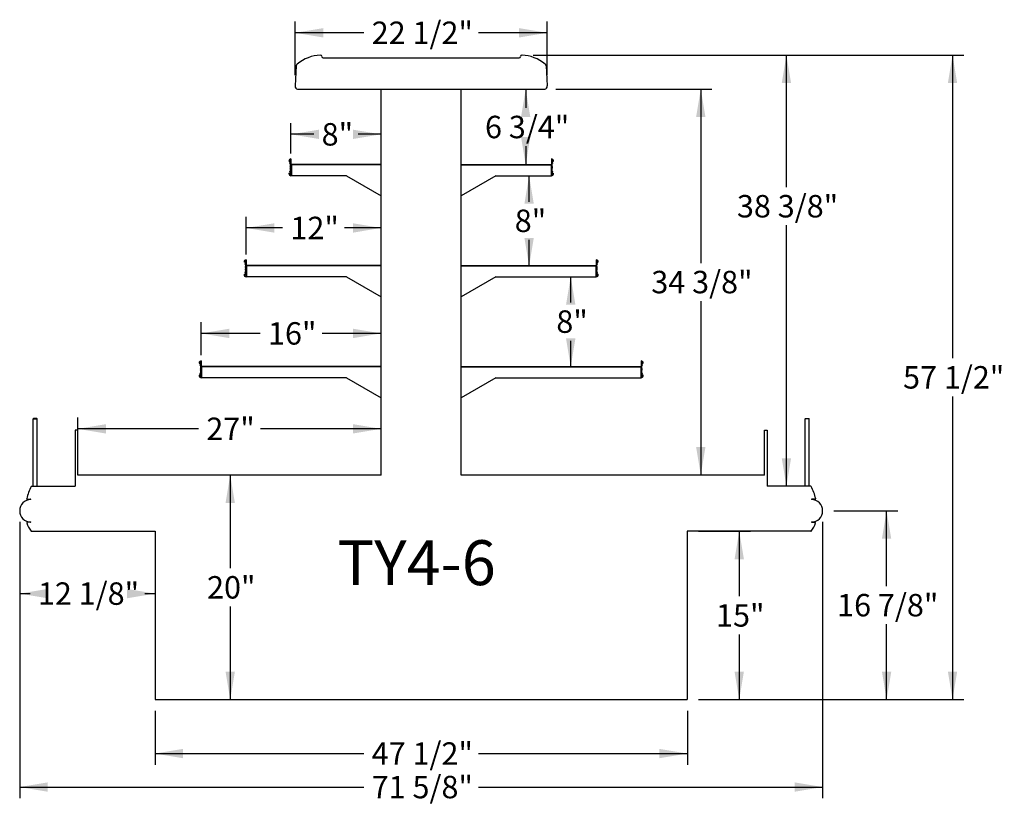
# Model space of a CAD drawing. Units: inches. Extents: x -59 to 581, y -1086 to -683.
# Drawn here: x 451 to 539, y -1077 to -1007 of the extents above; entities that cross this region are included whole.
import ezdxf
from ezdxf.enums import TextEntityAlignment as Align

# ---------------------------------------------------------------- set-up
doc = ezdxf.new("R2010")
doc.units = ezdxf.units.IN
doc.header["$MEASUREMENT"] = 0
for name, color, linetype in [('Default', 7, 'Continuous'), ('END', 7, 'Continuous'), ('REFRIGERATION', 7, 'Continuous')]:
    doc.layers.add(name, color=color, linetype=linetype)
doc.styles.add('SEACAD_Arial', font='arial.ttf')
doc.styles.add('SEACAD_Solid_Edge_ANSI', font='seans.ttf')
doc.dimstyles.new('ANSI', dxfattribs={"dimtxt": 2, "dimasz": 2.5, "dimexe": 1, "dimexo": 1, "dimgap": 1, "dimtad": 0, "dimtih": 1, "dimtoh": 1, "dimdec": 3, "dimzin": 4, "dimdsep": 46, "dimlunit": 5, "dimtxsty": 'SEACAD_Arial', "dimblk1": '_SE_FILLED', "dimblk2": '_SE_FILLED', "dimsah": 1, "dimcen": 1, "dimazin": 0, "dimtfac": 1, "dimtdec": 3, "dimtofl": 0, "dimtmove": 0, "dimatfit": 3, "dimfxl": 0, "dimtolj": 1, "dimtzin": 4, "dimarcsym": 0})

# ---------------------------------------------------------------- blocks, each defined once
blk = doc.blocks.new('DMBLK246')
at = {"layer": 'Default', "linetype": 'Continuous'}
for points in [[(495.84, -1015.802), (496.673, -1015.802), (496.257, -1013.302)], [(495.84, -1017.559), (496.257, -1020.059), (496.673, -1017.559)]]:
    blk.add_hatch(color=7, dxfattribs=at).paths.add_polyline_path(points)
at = {"layer": 'Default', "color": 7, "linetype": 'Continuous'}
for p, q in [((496.257, -1013.302), (496.257, -1014.981)), ((496.257, -1018.381), (496.257, -1020.059))]:
    blk.add_line(p, q, dxfattribs=at)
at = {"layer": 'Default', "color": 7, "linetype": 'Continuous', "style": 'SEACAD_Arial'}
blk.add_text('6 3/4"', height=2, dxfattribs=at).set_placement((492.626, -1015.681), align=Align.TOP_LEFT)
blk = doc.blocks.new('_SE_FILLED')
at = {"color": 0}
blk.add_line((0, 0), (-1, 0), dxfattribs=at)
blk.add_solid([(0, 0), (-1, -0.1665), (-1, 0.1665), (0, 0)], dxfattribs=at)
blk = doc.blocks.new('DMBLK247')
at = {"layer": 'Default', "linetype": 'Continuous'}
for points in [[(496.977, -1023.522), (496.56, -1021.022), (496.144, -1023.522)], [(496.977, -1026.559), (496.144, -1026.559), (496.56, -1029.059)]]:
    blk.add_hatch(color=7, dxfattribs=at).paths.add_polyline_path(points)
at = {"layer": 'Default', "color": 7, "linetype": 'Continuous'}
for p, q in [((496.56, -1023.341), (496.56, -1021.022)), ((496.56, -1029.059), (496.56, -1026.741))]:
    blk.add_line(p, q, dxfattribs=at)
at = {"layer": 'Default', "color": 7, "linetype": 'Continuous', "style": 'SEACAD_Arial'}
blk.add_text('8"', height=2, dxfattribs=at).set_placement((495.278, -1024.041), align=Align.TOP_LEFT)
blk = doc.blocks.new('DMBLK248')
at = {"layer": 'Default', "linetype": 'Continuous'}
for points in [[(499.855, -1032.52), (500.689, -1032.52), (500.272, -1030.02)], [(499.855, -1035.528), (500.272, -1038.028), (500.689, -1035.528)]]:
    blk.add_hatch(color=7, dxfattribs=at).paths.add_polyline_path(points)
at = {"layer": 'Default', "color": 7, "linetype": 'Continuous'}
for p, q in [((500.272, -1032.324), (500.272, -1030.02)), ((500.272, -1038.028), (500.272, -1035.724))]:
    blk.add_line(p, q, dxfattribs=at)
at = {"layer": 'Default', "color": 7, "linetype": 'Continuous', "style": 'SEACAD_Arial'}
blk.add_text('8"', height=2, dxfattribs=at).set_placement((498.989, -1033.024), align=Align.TOP_LEFT)
blk = doc.blocks.new('DMBLK249')
at = {"layer": 'Default', "linetype": 'Continuous'}
for points in [[(458.815, -1043.163), (456.315, -1043.579), (458.815, -1043.996)], [(480.854, -1043.163), (480.854, -1043.996), (483.354, -1043.579)]]:
    blk.add_hatch(color=7, dxfattribs=at).paths.add_polyline_path(points)
at = {"layer": 'Default', "color": 7, "linetype": 'Continuous'}
for p, q in [((456.315, -1045.013), (456.315, -1042.579)), ((483.354, -1046.698), (483.354, -1042.579)), ((467.069, -1043.579), (456.315, -1043.579)), ((483.354, -1043.579), (472.6, -1043.579))]:
    blk.add_line(p, q, dxfattribs=at)
at = {"layer": 'Default', "color": 7, "linetype": 'Continuous', "style": 'SEACAD_Arial'}
blk.add_text('27"', height=2, dxfattribs=at).set_placement((467.769, -1042.579), align=Align.TOP_LEFT)
blk = doc.blocks.new('DMBLK250')
at = {"layer": 'Default', "linetype": 'Continuous'}
for points in [[(453.625, -1075.92), (453.625, -1075.086), (451.125, -1075.503)], [(520.241, -1075.92), (522.741, -1075.503), (520.241, -1075.086)]]:
    blk.add_hatch(color=7, dxfattribs=at).paths.add_polyline_path(points)
at = {"layer": 'Default', "color": 7, "linetype": 'Continuous'}
for p, q in [((451.125, -1051.878), (451.125, -1076.503)), ((522.741, -1051.878), (522.741, -1076.503)), ((451.125, -1075.503), (481.82, -1075.503)), ((492.046, -1075.503), (522.741, -1075.503))]:
    blk.add_line(p, q, dxfattribs=at)
at = {"layer": 'Default', "color": 7, "linetype": 'Continuous', "style": 'SEACAD_Arial'}
blk.add_text('71 5/8"', height=2, dxfattribs=at).set_placement((482.52, -1074.503), align=Align.TOP_LEFT)
blk = doc.blocks.new('DMBLK251')
at = {"layer": 'Default', "linetype": 'Continuous'}
for points in [[(534.741, -1012.769), (534.324, -1010.269), (533.908, -1012.769)], [(534.741, -1065.211), (533.908, -1065.211), (534.324, -1067.711)]]:
    blk.add_hatch(color=7, dxfattribs=at).paths.add_polyline_path(points)
at = {"layer": 'Default', "color": 7, "linetype": 'Continuous'}
for p, q in [((496.927, -1010.269), (535.324, -1010.269)), ((534.324, -1010.269), (534.324, -1037.29)), ((534.324, -1040.69), (534.324, -1067.711)), ((511.672, -1067.711), (535.324, -1067.711))]:
    blk.add_line(p, q, dxfattribs=at)
at = {"layer": 'Default', "color": 7, "linetype": 'Continuous', "style": 'SEACAD_Arial'}
blk.add_text('57 1/2"', height=2, dxfattribs=at).set_placement((529.911, -1037.99), align=Align.TOP_LEFT)
blk = doc.blocks.new('DMBLK252')
at = {"layer": 'Default', "linetype": 'Continuous'}
for points in [[(465.695, -1072.933), (465.695, -1072.099), (463.195, -1072.516)], [(508.172, -1072.933), (510.672, -1072.516), (508.172, -1072.099)]]:
    blk.add_hatch(color=7, dxfattribs=at).paths.add_polyline_path(points)
at = {"layer": 'Default', "color": 7, "linetype": 'Continuous'}
for p, q in [((463.195, -1068.711), (463.195, -1073.516)), ((510.672, -1068.711), (510.672, -1073.516)), ((463.195, -1072.516), (481.82, -1072.516)), ((492.046, -1072.516), (510.672, -1072.516))]:
    blk.add_line(p, q, dxfattribs=at)
at = {"layer": 'Default', "color": 7, "linetype": 'Continuous', "style": 'SEACAD_Arial'}
blk.add_text('47 1/2"', height=2, dxfattribs=at).set_placement((482.52, -1071.516), align=Align.TOP_LEFT)
blk = doc.blocks.new('DMBLK253')
at = {"layer": 'Default', "linetype": 'Continuous'}
for points in [[(453.625, -1058.678), (453.625, -1057.845), (451.125, -1058.262)], [(460.695, -1058.678), (463.195, -1058.262), (460.695, -1057.845)]]:
    blk.add_hatch(color=7, dxfattribs=at).paths.add_polyline_path(points)
at = {"layer": 'Default', "color": 7, "linetype": 'Continuous'}
for p, q in [((451.125, -1051.878), (451.125, -1059.262)), ((451.125, -1058.262), (452.047, -1058.262)), ((462.273, -1058.262), (463.195, -1058.262))]:
    blk.add_line(p, q, dxfattribs=at)
at = {"layer": 'Default', "color": 7, "linetype": 'Continuous', "style": 'SEACAD_Arial'}
blk.add_text('12 1/8"', height=2, dxfattribs=at).set_placement((452.747, -1057.262), align=Align.TOP_LEFT)
blk = doc.blocks.new('DMBLK254')
at = {"layer": 'Default', "linetype": 'Continuous'}
for points in [[(528.861, -1053.378), (528.444, -1050.878), (528.028, -1053.378)], [(528.861, -1065.211), (528.028, -1065.211), (528.444, -1067.711)]]:
    blk.add_hatch(color=7, dxfattribs=at).paths.add_polyline_path(points)
at = {"layer": 'Default', "color": 7, "linetype": 'Continuous'}
for p, q in [((523.741, -1050.878), (529.444, -1050.878)), ((528.444, -1057.594), (528.444, -1050.878)), ((528.444, -1067.711), (528.444, -1060.994)), ((511.672, -1067.711), (529.444, -1067.711))]:
    blk.add_line(p, q, dxfattribs=at)
at = {"layer": 'Default', "color": 7, "linetype": 'Continuous', "style": 'SEACAD_Arial'}
blk.add_text('16 7/8"', height=2, dxfattribs=at).set_placement((524.031, -1058.294), align=Align.TOP_LEFT)
blk = doc.blocks.new('DMBLK255')
at = {"layer": 'Default', "linetype": 'Continuous'}
for points in [[(478.199, -1007.868), (475.699, -1008.284), (478.199, -1008.701)], [(495.667, -1007.868), (495.667, -1008.701), (498.167, -1008.284)]]:
    blk.add_hatch(color=7, dxfattribs=at).paths.add_polyline_path(points)
at = {"layer": 'Default', "color": 7, "linetype": 'Continuous'}
for p, q in [((475.699, -1012.054), (475.699, -1007.284)), ((498.167, -1012.054), (498.167, -1007.284)), ((481.82, -1008.284), (475.699, -1008.284)), ((498.167, -1008.284), (492.046, -1008.284))]:
    blk.add_line(p, q, dxfattribs=at)
at = {"layer": 'Default', "color": 7, "linetype": 'Continuous', "style": 'SEACAD_Arial'}
blk.add_text('22 1/2"', height=2, dxfattribs=at).set_placement((482.52, -1007.284), align=Align.TOP_LEFT)
blk = doc.blocks.new('DMBLK256')
at = {"layer": 'Default', "linetype": 'Continuous'}
for points in [[(519.925, -1012.769), (519.508, -1010.269), (519.092, -1012.769)], [(519.925, -1046.197), (519.092, -1046.197), (519.508, -1048.697)]]:
    blk.add_hatch(color=7, dxfattribs=at).paths.add_polyline_path(points)
at = {"layer": 'Default', "color": 7, "linetype": 'Continuous'}
for p, q in [((496.927, -1010.269), (520.508, -1010.269)), ((519.508, -1022.04), (519.508, -1010.269)), ((519.508, -1048.697), (519.508, -1025.44))]:
    blk.add_line(p, q, dxfattribs=at)
at = {"layer": 'Default', "color": 7, "linetype": 'Continuous', "style": 'SEACAD_Arial'}
blk.add_text('38 3/8"', height=2, dxfattribs=at).set_placement((515.095, -1022.74), align=Align.TOP_LEFT)
blk = doc.blocks.new('DMBLK257')
at = {"layer": 'Default', "linetype": 'Continuous'}
for points in [[(515.717, -1055.198), (515.3, -1052.698), (514.883, -1055.198)], [(515.717, -1065.211), (514.883, -1065.211), (515.3, -1067.711)]]:
    blk.add_hatch(color=7, dxfattribs=at).paths.add_polyline_path(points)
at = {"layer": 'Default', "color": 7, "linetype": 'Continuous'}
for p, q in [((511.672, -1052.698), (516.3, -1052.698)), ((515.3, -1052.698), (515.3, -1058.504)), ((515.3, -1061.904), (515.3, -1067.711)), ((511.672, -1067.711), (516.3, -1067.711))]:
    blk.add_line(p, q, dxfattribs=at)
at = {"layer": 'Default', "color": 7, "linetype": 'Continuous', "style": 'SEACAD_Arial'}
blk.add_text('15"', height=2, dxfattribs=at).set_placement((513.235, -1059.204), align=Align.TOP_LEFT)
blk = doc.blocks.new('DMBLK258')
at = {"layer": 'END', "linetype": 'Continuous'}
for points in [[(512.288, -1015.802), (511.871, -1013.302), (511.454, -1015.802)], [(512.288, -1045.198), (511.454, -1045.198), (511.871, -1047.698)]]:
    blk.add_hatch(color=7, dxfattribs=at).paths.add_polyline_path(points)
at = {"layer": 'END', "color": 7, "linetype": 'Continuous'}
for p, q in [((498.95, -1013.302), (512.871, -1013.302)), ((511.871, -1013.302), (511.871, -1028.8)), ((511.871, -1032.2), (511.871, -1047.698))]:
    blk.add_line(p, q, dxfattribs=at)
at = {"layer": 'END', "color": 7, "linetype": 'Continuous', "style": 'SEACAD_Arial'}
blk.add_text('34 3/8"', height=2, dxfattribs=at).set_placement((507.458, -1029.5), align=Align.TOP_LEFT)
blk = doc.blocks.new('DMBLK259')
at = {"layer": 'END', "linetype": 'Continuous'}
for points in [[(477.823, -1016.916), (475.323, -1017.333), (477.823, -1017.75)], [(480.854, -1016.916), (480.854, -1017.75), (483.354, -1017.333)]]:
    blk.add_hatch(color=7, dxfattribs=at).paths.add_polyline_path(points)
at = {"layer": 'END', "color": 7, "linetype": 'Continuous'}
for p, q in [((475.323, -1019.028), (475.323, -1016.333)), ((483.354, -1019.028), (483.354, -1016.333)), ((477.356, -1017.333), (475.323, -1017.333)), ((483.354, -1017.333), (481.321, -1017.333))]:
    blk.add_line(p, q, dxfattribs=at)
at = {"layer": 'END', "color": 7, "linetype": 'Continuous', "style": 'SEACAD_Arial'}
blk.add_text('8"', height=2, dxfattribs=at).set_placement((478.056, -1016.333), align=Align.TOP_LEFT)
blk = doc.blocks.new('DMBLK260')
at = {"layer": 'END', "linetype": 'Continuous'}
for points in [[(473.823, -1025.26), (471.323, -1025.677), (473.823, -1026.094)], [(480.854, -1025.26), (480.854, -1026.094), (483.354, -1025.677)]]:
    blk.add_hatch(color=7, dxfattribs=at).paths.add_polyline_path(points)
at = {"layer": 'END', "color": 7, "linetype": 'Continuous'}
for p, q in [((471.323, -1028.028), (471.323, -1024.677)), ((483.354, -1028.028), (483.354, -1024.677)), ((474.573, -1025.677), (471.323, -1025.677)), ((483.354, -1025.677), (480.103, -1025.677))]:
    blk.add_line(p, q, dxfattribs=at)
at = {"layer": 'END', "color": 7, "linetype": 'Continuous', "style": 'SEACAD_Arial'}
blk.add_text('12"', height=2, dxfattribs=at).set_placement((475.273, -1024.677), align=Align.TOP_LEFT)
blk = doc.blocks.new('DMBLK261')
at = {"layer": 'END', "linetype": 'Continuous'}
for points in [[(469.823, -1034.659), (467.323, -1035.075), (469.823, -1035.492)], [(480.854, -1034.659), (480.854, -1035.492), (483.354, -1035.075)]]:
    blk.add_hatch(color=7, dxfattribs=at).paths.add_polyline_path(points)
at = {"layer": 'END', "color": 7, "linetype": 'Continuous'}
for p, q in [((467.323, -1037.028), (467.323, -1034.075)), ((483.354, -1037.028), (483.354, -1034.075)), ((472.573, -1035.075), (467.323, -1035.075)), ((483.354, -1035.075), (478.103, -1035.075))]:
    blk.add_line(p, q, dxfattribs=at)
at = {"layer": 'END', "color": 7, "linetype": 'Continuous', "style": 'SEACAD_Arial'}
blk.add_text('16"', height=2, dxfattribs=at).set_placement((473.273, -1034.075), align=Align.TOP_LEFT)
blk = doc.blocks.new('DMBLK268')
at = {"layer": 'END', "linetype": 'Continuous'}
for points in [[(470.318, -1050.198), (469.901, -1047.698), (469.485, -1050.198)], [(470.318, -1065.211), (469.485, -1065.211), (469.901, -1067.711)]]:
    blk.add_hatch(color=7, dxfattribs=at).paths.add_polyline_path(points)
at = {"layer": 'END', "color": 7, "linetype": 'Continuous'}
for p, q in [((469.901, -1047.698), (469.901, -1056.004)), ((469.901, -1059.404), (469.901, -1067.711))]:
    blk.add_line(p, q, dxfattribs=at)
at = {"layer": 'END', "color": 7, "linetype": 'Continuous', "style": 'SEACAD_Arial'}
blk.add_text('20"', height=2, dxfattribs=at).set_placement((467.836, -1056.704), align=Align.TOP_LEFT)

msp = doc.modelspace()

# ---------------------------------------------------------------- linework, layer by layer
at = {"layer": 'Default', "color": 7, "linetype": 'Continuous'}
for p, q in [((478.1957, -1010.5152), (495.6711, -1010.5152)), ((475.7985, -1011.2319), (475.7013, -1013.0235)), ((498.0683, -1011.2319), (498.1655, -1013.0235)), ((475.9166, -1013.3018), (497.9501, -1013.3018)), ((483.3539, -1047.6979), (483.3539, -1013.3018)), ((490.5129, -1047.6979), (490.5129, -1013.3018)), ((475.3227, -1019.5226), (475.3227, -1020.0282)), ((498.544, -1019.5226), (498.544, -1020.0282)), ((475.2534, -1019.6499), (475.1528, -1019.7343)), ((475.2749, -1019.9011), (475.2435, -1019.9402)), ((475.2607, -1020.2099), (475.2607, -1020.3349)), ((498.5918, -1019.9011), (498.6233, -1019.9402)), ((498.606, -1020.2099), (498.606, -1020.3349)), ((498.6133, -1019.6499), (498.7139, -1019.7343)), ((475.1528, -1020.8104), (475.2534, -1020.8949)), ((475.2435, -1020.6045), (475.2749, -1020.6436)), ((498.6233, -1020.6045), (498.5918, -1020.6436)), ((498.7139, -1020.8104), (498.6133, -1020.8949)), ((471.2534, -1028.6477), (471.1528, -1028.7322)), ((471.2749, -1028.8989), (471.2435, -1028.938)), ((471.2607, -1029.2077), (471.2607, -1029.3327)), ((471.3227, -1028.5204), (471.3227, -1029.0282)), ((502.544, -1028.5204), (502.544, -1029.0282)), ((502.5918, -1028.8989), (502.6233, -1028.938)), ((502.606, -1029.2077), (502.606, -1029.3327)), ((502.6133, -1028.6477), (502.7139, -1028.7322)), ((471.1528, -1029.8082), (471.2534, -1029.8927)), ((471.2435, -1029.6023), (471.2749, -1029.6414)), ((502.6233, -1029.6023), (502.5918, -1029.6414)), ((502.7139, -1029.8082), (502.6133, -1029.8927)), ((467.2534, -1037.6486), (467.1528, -1037.7331)), ((467.2749, -1037.8999), (467.2435, -1037.939)), ((467.3227, -1037.5213), (467.3227, -1038.0282)), ((506.544, -1037.5213), (506.544, -1038.0282)), ((506.5918, -1037.8999), (506.6233, -1037.939)), ((506.6133, -1037.6486), (506.7139, -1037.7331)), ((467.1528, -1038.8092), (467.2534, -1038.8937)), ((467.2435, -1038.6033), (467.2749, -1038.6424)), ((467.2607, -1038.2086), (467.2607, -1038.3336)), ((506.6233, -1038.6033), (506.5918, -1038.6424)), ((506.606, -1038.2086), (506.606, -1038.3336)), ((506.7139, -1038.8092), (506.6133, -1038.8937)), ((452.3491, -1042.6624), (452.3179, -1042.6936)), ((452.3179, -1048.6975), (452.3179, -1042.6936)), ((452.3179, -1042.6936), (452.6929, -1042.6936)), ((452.6616, -1042.6624), (452.3491, -1042.6624)), ((452.6929, -1042.6936), (452.6616, -1042.6624)), ((452.6919, -1048.6975), (452.6919, -1042.6968)), ((521.1738, -1042.6936), (521.2051, -1042.6624)), ((521.5488, -1042.6936), (521.1738, -1042.6936)), ((521.1749, -1048.6975), (521.1749, -1042.6968)), ((521.2051, -1042.6624), (521.5176, -1042.6624)), ((521.5176, -1042.6624), (521.5488, -1042.6936)), ((521.5488, -1048.6975), (521.5488, -1042.6936)), ((456.3155, -1043.6971), (456.0655, -1043.6971)), ((456.0655, -1043.6971), (456.0655, -1048.6975)), ((456.3155, -1047.6979), (456.3155, -1043.6971)), ((517.5513, -1047.6979), (517.5513, -1043.6971)), ((517.5513, -1043.6971), (517.8013, -1043.6971)), ((517.8013, -1043.6971), (517.8013, -1048.6975)), ((483.3539, -1047.6979), (456.3155, -1047.6979)), ((517.5513, -1047.6979), (490.5129, -1047.6979)), ((452.1898, -1048.6975), (456.0655, -1048.6975)), ((521.6769, -1048.6975), (517.8013, -1048.6975)), ((451.7754, -1049.8331), (452.0963, -1049.8499)), ((522.0914, -1049.8331), (521.7704, -1049.8499)), ((452.0963, -1051.9065), (451.7796, -1051.9231)), ((521.7704, -1051.9065), (522.0872, -1051.9231)), ((452.1718, -1052.6977), (463.1949, -1052.6977)), ((463.1949, -1052.6977), (463.1949, -1067.7105)), ((510.6719, -1052.6977), (510.6719, -1067.7105)), ((521.6949, -1052.6977), (510.6719, -1052.6977)), ((463.1949, -1067.7105), (510.6719, -1067.7105))]:
    msp.add_line(p, q, dxfattribs=at)
for centre, radius, start, end in [((478.1075, -1013.731), 3.4658, 92.776431, 129.856157), ((477.9457, -1010.3941), 0.125, 0.898816, 90), ((478.1957, -1010.3902), 0.125, 180.898816, 270), ((495.6711, -1010.3902), 0.125, 270, 359.101184), ((495.921, -1010.3941), 0.125, 90, 179.101184), ((495.7592, -1013.731), 3.4658, 50.143843, 87.223569), ((476.0466, -1011.2623), 0.25, 129.856157, 173), ((497.8201, -1011.2623), 0.25, 7, 50.143843), ((475.9494, -1013.054), 0.25, 173, 262.459051), ((497.9173, -1013.054), 0.25, 277.540949, 7), ((475.3239, -1019.7107), 0.1882, 90.356357, 185.141079), ((498.5429, -1019.7107), 0.1882, 354.858921, 89.643643), ((475.1464, -1019.7267), 0.01, 185.141079, 310.036432), ((475.2357, -1019.934), 0.01, 162.500896, 321.231672), ((474.3245, -1019.6467), 0.9454, 342.500896, 359.335596), ((475.2598, -1019.6575), 0.01, 359.335596, 130.036432), ((474.0429, -1019.9281), 1.25, 346.972613, 0.957793), ((474.0429, -1020.6166), 1.25, 359.042185, 13.027386), ((475.2827, -1019.9074), 0.01, 0.957793, 141.231672), ((499.8239, -1019.9281), 1.25, 179.042207, 193.027387), ((499.8239, -1020.6166), 1.25, 166.972614, 180.957815), ((498.584, -1019.9074), 0.01, 38.768328, 179.042207), ((498.6069, -1019.6575), 0.01, 49.963568, 180.664404), ((499.5423, -1019.6467), 0.9454, 180.664404, 197.499104), ((498.631, -1019.934), 0.01, 218.768328, 17.499104), ((498.7203, -1019.7267), 0.01, 229.963568, 354.858921), ((475.3239, -1020.834), 0.1882, 174.858921, 269.643643), ((475.1464, -1020.818), 0.01, 49.963568, 174.858921), ((475.2357, -1020.6108), 0.01, 38.768328, 197.499104), ((474.3245, -1020.8981), 0.9454, 0.664404, 17.499104), ((475.2598, -1020.8872), 0.01, 229.963568, 0.664404), ((475.2827, -1020.6374), 0.01, 218.768328, 359.042185), ((498.5429, -1020.834), 0.1882, 270.356357, 5.141079), ((498.584, -1020.6374), 0.01, 180.957815, 321.231672), ((499.5423, -1020.8981), 0.9454, 162.500896, 179.335596), ((498.6069, -1020.8872), 0.01, 179.335596, 310.036432), ((498.631, -1020.6108), 0.01, 342.500896, 141.231672), ((498.7203, -1020.818), 0.01, 5.141079, 130.036432), ((471.3239, -1028.7085), 0.1882, 90.356357, 185.141079), ((471.1464, -1028.7245), 0.01, 185.141079, 310.036432), ((471.2357, -1028.9318), 0.01, 162.500896, 321.231672), ((470.3245, -1028.6445), 0.9454, 342.500896, 359.335596), ((471.2598, -1028.6553), 0.01, 359.335596, 130.036432), ((470.0429, -1028.9259), 1.25, 346.972613, 0.957793), ((471.2827, -1028.9052), 0.01, 0.957793, 141.231672), ((502.5429, -1028.7085), 0.1882, 354.858921, 89.643643), ((503.8239, -1028.9259), 1.25, 179.042207, 193.027387), ((502.584, -1028.9052), 0.01, 38.768328, 179.042207), ((502.6069, -1028.6553), 0.01, 49.963568, 180.664404), ((503.5423, -1028.6445), 0.9454, 180.664404, 197.499104), ((502.631, -1028.9318), 0.01, 218.768328, 17.499104), ((502.7203, -1028.7245), 0.01, 229.963568, 354.858921), ((471.3239, -1029.8318), 0.1882, 174.858921, 270.356357), ((471.1464, -1029.8159), 0.01, 49.963568, 174.858921), ((471.2357, -1029.6086), 0.01, 38.768328, 197.499104), ((470.3245, -1029.8959), 0.9454, 0.664404, 17.499104), ((471.2598, -1029.885), 0.01, 229.963568, 0.664404), ((470.0429, -1029.6144), 1.25, 359.042185, 13.027386), ((471.2827, -1029.6352), 0.01, 218.768328, 359.042185), ((502.5429, -1029.8318), 0.1882, 269.643643, 5.141079), ((503.8239, -1029.6144), 1.25, 166.972614, 180.957815), ((502.584, -1029.6352), 0.01, 180.957815, 321.231672), ((503.5423, -1029.8959), 0.9454, 162.500896, 179.335596), ((502.6069, -1029.885), 0.01, 179.335596, 310.036432), ((502.631, -1029.6086), 0.01, 342.500896, 141.231672), ((502.7203, -1029.8159), 0.01, 5.141079, 130.036432), ((467.3239, -1037.7095), 0.1882, 90.356357, 185.141079), ((467.1464, -1037.7255), 0.01, 185.141079, 310.036432), ((467.2357, -1037.9327), 0.01, 162.500896, 321.231672), ((466.3245, -1037.6454), 0.9454, 342.500896, 359.335596), ((467.2598, -1037.6563), 0.01, 359.335596, 130.036432), ((466.0429, -1037.9269), 1.25, 346.972613, 0.957793), ((467.2827, -1037.9061), 0.01, 0.957793, 141.231672), ((506.5429, -1037.7095), 0.1882, 354.858921, 89.643643), ((507.8239, -1037.9269), 1.25, 179.042207, 193.027387), ((506.584, -1037.9061), 0.01, 38.768328, 179.042207), ((506.6069, -1037.6563), 0.01, 49.963568, 180.664404), ((507.5423, -1037.6454), 0.9454, 180.664404, 197.499104), ((506.631, -1037.9327), 0.01, 218.768328, 17.499104), ((506.7203, -1037.7255), 0.01, 229.963568, 354.858921), ((467.3239, -1038.8328), 0.1882, 174.858921, 269.643643), ((467.1464, -1038.8168), 0.01, 49.963568, 174.858921), ((467.2357, -1038.6096), 0.01, 38.768328, 197.499104), ((466.3245, -1038.8968), 0.9454, 0.664404, 17.499104), ((466.0429, -1038.6154), 1.25, 359.042185, 13.027386), ((467.2827, -1038.6361), 0.01, 218.768328, 359.042185), ((506.5429, -1038.8328), 0.1882, 270.356357, 5.141079), ((507.8239, -1038.6154), 1.25, 166.972614, 180.957815), ((506.584, -1038.6361), 0.01, 180.957815, 321.231672), ((507.5423, -1038.8968), 0.9454, 162.500896, 179.335596), ((506.631, -1038.6096), 0.01, 342.500896, 141.231672), ((506.7203, -1038.8168), 0.01, 5.141079, 130.036432), ((467.2598, -1038.886), 0.01, 229.963568, 0.664404), ((506.6069, -1038.886), 0.01, 179.335596, 310.036432), ((455.6505, -1050.6729), 4, 150.668909, 167.320804), ((452.1898, -1048.7275), 0.03, 90, 152.186831), ((521.6769, -1048.7275), 0.03, 27.813169, 90), ((518.2162, -1050.6729), 4, 12.679196, 29.331091), ((452.1254, -1050.8782), 1, 90.042936, 269.957065), ((451.7769, -1049.8031), 0.03, 164.222132, 267), ((452.0947, -1049.8798), 0.03, 3.136809, 87), ((521.772, -1049.8798), 0.03, 93, 176.863191), ((521.7413, -1050.8782), 1, 270.042935, 89.957064), ((522.0898, -1049.8031), 0.03, 273, 15.777868), ((451.7811, -1051.9531), 0.03, 93, 199.174897), ((454.1141, -1051.1418), 2.5, 199.174896, 218.153825), ((452.0947, -1051.8766), 0.03, 273, 356.863744), ((519.7526, -1051.1418), 2.5, 321.846175, 340.825104), ((521.772, -1051.8766), 0.03, 183.136256, 267), ((522.0856, -1051.9531), 0.03, 340.825103, 87), ((452.1718, -1052.6677), 0.03, 218.153825, 270), ((521.6949, -1052.6677), 0.03, 270, 321.846175)]:
    msp.add_arc(centre, radius, start, end, dxfattribs=at)
at = {"layer": 'REFRIGERATION', "color": 7, "linetype": 'Continuous'}
for p, q in [((475.3227, -1020.0282), (475.3227, -1021.0222)), ((483.3539, -1020.0282), (475.3227, -1020.0282)), ((483.3539, -1020.0594), (475.3539, -1020.0594)), ((475.3539, -1020.0594), (475.3539, -1021.0222)), ((490.5129, -1020.0282), (498.544, -1020.0282)), ((490.5129, -1020.0594), (498.5128, -1020.0594)), ((498.5128, -1020.0594), (498.5128, -1021.0222)), ((498.544, -1020.0282), (498.544, -1021.0222)), ((480.2706, -1021.0222), (475.3227, -1021.0222)), ((480.2706, -1021.0222), (483.3539, -1022.8206)), ((493.5961, -1021.0222), (490.5129, -1022.8206)), ((493.5961, -1021.0222), (498.544, -1021.0222)), ((471.3227, -1029.0282), (471.3227, -1030.02)), ((483.3539, -1029.0282), (471.3227, -1029.0282)), ((483.3539, -1029.0594), (471.3539, -1029.0594)), ((471.3539, -1029.0594), (471.3539, -1030.02)), ((490.5129, -1029.0282), (502.544, -1029.0282)), ((490.5129, -1029.0594), (502.5128, -1029.0594)), ((502.5128, -1029.0594), (502.5128, -1030.02)), ((502.544, -1029.0282), (502.544, -1030.02)), ((480.2706, -1030.02), (471.3227, -1030.02)), ((480.2706, -1030.02), (483.3539, -1031.8206)), ((493.5961, -1030.02), (490.5129, -1031.8206)), ((493.5961, -1030.02), (502.544, -1030.02)), ((467.3227, -1038.0282), (467.3227, -1039.021)), ((483.3539, -1038.0282), (467.3227, -1038.0282)), ((483.3539, -1038.0594), (467.3539, -1038.0594)), ((467.3539, -1038.0594), (467.3539, -1039.021)), ((490.5129, -1038.0282), (506.544, -1038.0282)), ((490.5129, -1038.0594), (506.5128, -1038.0594)), ((506.5128, -1038.0594), (506.5128, -1039.021)), ((506.544, -1038.0282), (506.544, -1039.021)), ((480.2706, -1039.021), (467.3227, -1039.021)), ((480.2706, -1039.021), (483.3539, -1040.8206)), ((493.5961, -1039.021), (490.5129, -1040.8206)), ((493.5961, -1039.021), (506.544, -1039.021))]:
    msp.add_line(p, q, dxfattribs=at)

# ---------------------------------------------------------------- texts
at = {"layer": 'Default', "color": 7, "linetype": 'Continuous', "style": 'SEACAD_Solid_Edge_ANSI'}
msp.add_text('TY4-6', height=4, dxfattribs=at).set_placement((479.4684, -1053.5077), align=Align.TOP_LEFT)

# ---------------------------------------------------------------- dimensions: what is measured, and where the dimension line sits
at = {"layer": 'Default', "color": 7, "linetype": 'Continuous'}
for base, p1, p2, picture, middle in [((475.6994, -1008.2843), (498.1673, -1013.054), (475.6994, -1013.054), 'DMBLK255', (486.9334, -1008.2843)), ((456.3155, -1043.5792), (483.3539, -1047.6979), (456.3155, -1047.6979), 'DMBLK249', (469.8347, -1043.5792)), ((463.19488, -1058.26151), (451.12543, -1050.87821), (463.19488, -1052.69771), 'DMBLK253', (457.16016, -1058.26151))]:
    dim = msp.add_linear_dim(base=base, p1=p1, p2=p2, text='\\A1;<>', dimstyle='ANSI', override={"dimpost": '"'}, dxfattribs=at)
    dim.commit()
    dim.dimension.update_dxf_attribs({"geometry": picture, "text_midpoint": middle, "dimtype": 160})
for base, p1, p2, angle, picture, middle, dimtype in [((534.3243, -1067.7105), (495.9271, -1010.2692), (510.6719, -1067.7105), 90, 'DMBLK251', (534.3243, -1038.9899), 160), ((519.5083, -1010.2692), (517.8013, -1048.6975), (495.9271, -1010.2692), 90, 'DMBLK256', (519.5083, -1023.7398), 160), ((496.2565, -1020.0594), (497.9501, -1013.3018), (498.5128, -1020.0594), 90, 'DMBLK246', (496.2565, -1016.6806), 160), ((496.5604, -1021.0222), (490.5129, -1029.0594), (496.0701, -1021.0222), 90, 'DMBLK247', (496.5604, -1025.0408), 160), ((500.272, -1030.02), (506.544, -1038.0282), (502.544, -1030.02), 90, 'DMBLK248', (500.272, -1034.0241), 160), ((451.1254, -1075.5031), (451.1254, -1050.8782), (522.7413, -1050.8782), 0, 'DMBLK250', (486.9334, -1075.5031), 161), ((528.4443, -1050.8782), (510.6719, -1067.7105), (522.7413, -1050.8782), 90, 'DMBLK254', (528.4443, -1059.2944), 160), ((515.3001, -1052.6977), (510.6719, -1052.6977), (510.6719, -1067.7105), 270, 'DMBLK257', (515.3001, -1060.2041), 161), ((463.1949, -1072.5158), (463.1949, -1067.7105), (510.6719, -1067.7105), 0, 'DMBLK252', (486.9334, -1072.5158), 161)]:
    dim = msp.add_linear_dim(base=base, p1=p1, p2=p2, angle=angle, text='\\A1;<>', dimstyle='ANSI', override={"dimpost": '"'}, dxfattribs=at)
    dim.commit()
    dim.dimension.update_dxf_attribs({"geometry": picture, "text_midpoint": middle, "dimtype": dimtype})
at = {"layer": 'END', "color": 7, "linetype": 'Continuous'}
for base, p1, p2, picture, middle in [((511.8709, -1047.6979), (497.9501, -1013.3018), (490.5129, -1047.6979), 'DMBLK258', (511.8709, -1030.4999)), ((469.9014, -1067.7105), (456.3155, -1047.6979), (463.1949, -1067.7105), 'DMBLK268', (469.9014, -1057.7042))]:
    dim = msp.add_linear_dim(base=base, p1=p1, p2=p2, angle=90, text='\\A1;<>', dimstyle='ANSI', override={"dimpost": '"'}, dxfattribs=at)
    dim.commit()
    dim.dimension.update_dxf_attribs({"geometry": picture, "text_midpoint": middle, "dimtype": 160})
for base, p1, p2, picture, middle in [((475.3227, -1017.3329), (483.3539, -1020.0282), (475.3227, -1020.0282), 'DMBLK259', (479.3383, -1017.3329)), ((471.3227, -1025.6771), (483.3539, -1029.0282), (471.3227, -1029.0282), 'DMBLK260', (477.3383, -1025.6771)), ((467.3227, -1035.0752), (483.3539, -1038.0282), (467.3227, -1038.0282), 'DMBLK261', (475.3383, -1035.0752))]:
    dim = msp.add_linear_dim(base=base, p1=p1, p2=p2, text='\\A1;<>', dimstyle='ANSI', override={"dimpost": '"'}, dxfattribs=at)
    dim.commit()
    dim.dimension.update_dxf_attribs({"geometry": picture, "text_midpoint": middle, "dimtype": 160})

doc.saveas('drawing.dxf')
